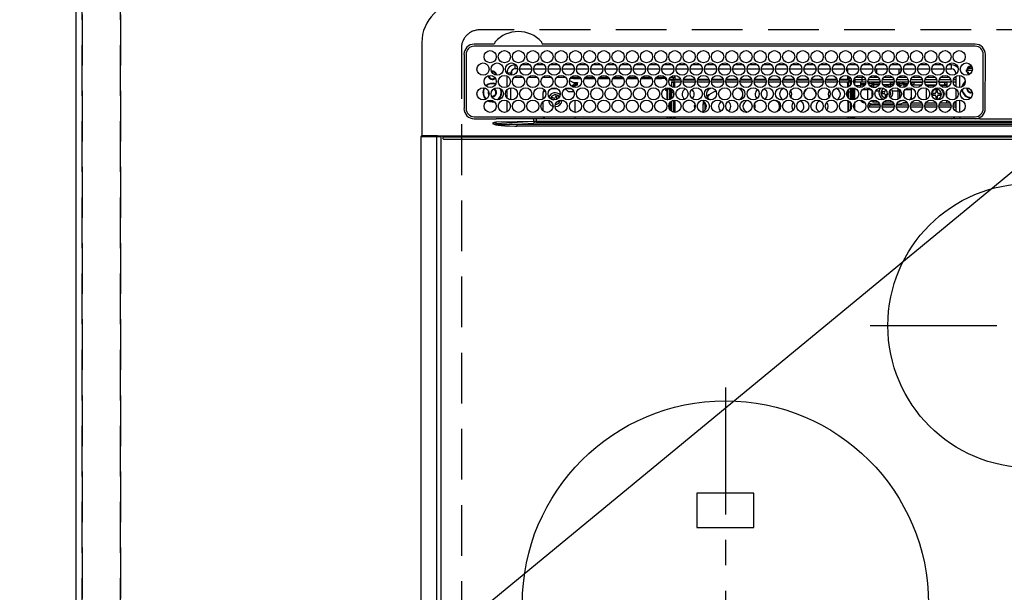
# Model space of a CAD drawing. Extents: x 83844 to 110317, y -13 to 8857.
# Drawn here: x 99567 to 100052, y 6718 to 7000 of the extents above; entities that cross this region are included whole.
import ezdxf

# ---------------------------------------------------------------- set-up
doc = ezdxf.new("R2010")
doc.units = 0
doc.header["$LTSCALE"] = 50
doc.header["$MEASUREMENT"] = 0
for name, pattern in [('CENTER', [2, 1.25, -0.25, 0.25, -0.25]), ('DASHED', [0.75, 0.5, -0.25]), ('HIDDEN', [0.375, 0.25, -0.125])]:
    doc.linetypes.add(name, pattern=pattern)
doc.layers.get('0').update_dxf_attribs({"linetype": 'CONTINUOUS'})
doc.layers.get('DEFPOINTS').update_dxf_attribs({"color": 146, "linetype": 'CONTINUOUS'})
for name, color, linetype in [('121-キャビネット（中）', 253, 'HIDDEN'), ('126-甲板', 2, 'CONTINUOUS'), ('150-機器', 8, 'CONTINUOUS'), ('160-文字', 254, 'CONTINUOUS')]:
    doc.layers.add(name, color=color, linetype=linetype)
doc.styles.add('KH001', font='txt')
doc.dimstyles.new('KH1xx030', dxfattribs={"dimscale": 30, "dimtxt": 2, "dimasz": 0.6, "dimexe": 0.3, "dimexo": 1.2, "dimgap": 0.5, "dimtad": 3, "dimdec": 1, "dimdsep": 46, "dimlunit": 6, "dimtxsty": 'KH001', "dimblk": 'DOT', "dimcen": 1, "dimdle": 1, "dimclrd": 256, "dimclre": 256, "dimclrt": 256, "dimadec": 0, "dimazin": 0, "dimtfac": 1, "dimtdec": 1, "dimtix": 1, "dimtmove": 2, "dimatfit": 3, "dimldrblk": 'CLOSEDBLANK', "dimfxl": 1, "dimtolj": 1, "dimtzin": 0, "dimlwd": -1, "dimlwe": -1, "dimarcsym": 0})

# ---------------------------------------------------------------- blocks, each defined once
blk = doc.blocks.new('HT-F6S_H2')
at = {"layer": '126-甲板', "linetype": 'DASHED'}
for p, q in [((271, 282.65), (-271, 282.65)), ((-280, 273.65), (-280, -170.35))]:
    blk.add_line(p, q, dxfattribs=at)
blk.add_arc((-271, 273.65), 9, 90, 180, dxfattribs=at)
at = {"layer": '150-機器', "color": 13, "linetype": 'Continuous'}
for p, q in [((-299.5, 276.38), (-299.5, 230.38)), ((-264.26, 275.6), (-273.7, 275.6)), ((-27, 274.58), (-273.7, 274.58)), ((-264.18, 275.6), (-264.26, 275.6)), ((-264.1, 275.61), (-264.18, 275.6)), ((-243.44, 274.58), (-243.41, 274.7)), ((-239.74, 275.6), (-239.9, 275.61)), ((-27, 275.6), (-239.74, 275.6)), ((-278.72, 270.58), (-278.72, 243.88)), ((-277.7, 270.58), (-277.7, 243.88)), ((-23, 243.88), (-23, 270.58)), ((-22, 243.88), (-21.98, 270.58)), ((-255.3, 262.43), (-255.3, 260.33)), ((-253.6, 263.38), (-253.6, 265.38)), ((-253.16, 265.38), (-253.6, 265.38)), ((-252.35, 263.38), (-253.6, 263.38)), ((-251.35, 263.38), (-245.35, 263.38)), ((-246.16, 265.38), (-250.54, 265.38)), ((-244.35, 263.38), (-238.35, 263.38)), ((-239.16, 265.38), (-243.54, 265.38)), ((-237.35, 263.38), (-231.35, 263.38)), ((-232.16, 265.38), (-236.54, 265.38)), ((-230.35, 263.38), (-224.35, 263.38)), ((-225.16, 265.38), (-229.54, 265.38)), ((-223.35, 263.38), (-217.35, 263.38)), ((-218.16, 265.38), (-222.54, 265.38)), ((-216.35, 263.38), (-210.35, 263.38)), ((-211.16, 265.38), (-215.54, 265.38)), ((-209.35, 263.38), (-203.35, 263.38)), ((-204.16, 265.38), (-208.54, 265.38)), ((-202.35, 263.38), (-196.35, 263.38)), ((-197.16, 265.38), (-201.54, 265.38)), ((-195.35, 263.38), (-189.35, 263.38)), ((-190.16, 265.38), (-194.54, 265.38)), ((-188.35, 263.38), (-182.35, 263.38)), ((-183.16, 265.38), (-187.54, 265.38)), ((-181.35, 263.38), (-175.35, 263.38)), ((-176.16, 265.38), (-180.54, 265.38)), ((-174.35, 263.38), (-168.35, 263.38)), ((-169.16, 265.38), (-173.54, 265.38)), ((-167.35, 263.38), (-161.35, 263.38)), ((-162.16, 265.38), (-166.54, 265.38)), ((-160.35, 263.38), (-154.35, 263.38)), ((-155.16, 265.38), (-159.54, 265.38)), ((-153.35, 263.38), (-147.35, 263.38)), ((-148.16, 265.38), (-152.54, 265.38)), ((-146.35, 263.38), (-140.35, 263.38)), ((-141.16, 265.38), (-145.54, 265.38)), ((-139.35, 263.38), (-133.35, 263.38)), ((-134.16, 265.38), (-138.54, 265.38)), ((-132.35, 263.38), (-126.35, 263.38)), ((-127.16, 265.38), (-131.54, 265.38)), ((-125.35, 263.38), (-119.35, 263.38)), ((-120.16, 265.38), (-124.54, 265.38)), ((-118.35, 263.38), (-112.35, 263.38)), ((-113.16, 265.38), (-117.54, 265.38)), ((-111.35, 263.38), (-105.35, 263.38)), ((-106.16, 265.38), (-110.54, 265.38)), ((-104.35, 263.38), (-98.35, 263.38)), ((-99.16, 265.38), (-103.54, 265.38)), ((-97.35, 263.38), (-91.35, 263.38)), ((-92.16, 265.38), (-96.54, 265.38)), ((-90.35, 263.38), (-84.35, 263.38)), ((-89.85, 263.38), (-89.85, 261.67)), ((-85.16, 265.38), (-89.54, 265.38)), ((-83.35, 263.38), (-77.35, 263.38)), ((-78.16, 265.38), (-82.54, 265.38)), ((-76.35, 263.38), (-70.35, 263.38)), ((-71.16, 265.38), (-75.54, 265.38)), ((-75.4, 261.14), (-75.4, 263.38)), ((-69.35, 263.38), (-63.35, 263.38)), ((-64.16, 265.38), (-68.54, 265.38)), ((-64.6, 263.38), (-64.6, 260.89)), ((-63.6, 263.38), (-63.6, 262.13)), ((-62.35, 263.38), (-56.35, 263.38)), ((-57.16, 265.38), (-61.54, 265.38)), ((-55.35, 263.38), (-49.35, 263.38)), ((-50.16, 265.38), (-54.54, 265.38)), ((-48.35, 263.38), (-42.35, 263.38)), ((-43.16, 265.38), (-47.54, 265.38)), ((-41.35, 263.38), (-38.6, 263.38)), ((-38.6, 265.38), (-40.54, 265.38)), ((-38.6, 263.38), (-38.6, 265.38)), ((-28.43, 262.65), (-31.41, 262.65)), ((-31.38, 263), (-31.16, 263)), ((-31.16, 262.2), (-31.38, 262.2)), ((-31.16, 263), (-30.75, 263)), ((-30.75, 262.2), (-31.16, 262.2)), ((-28.37, 263.65), (-30.46, 263.65)), ((-29.4, 264.76), (-29.4, 264.98)), ((-29.4, 264.35), (-29.4, 264.76)), ((-29.4, 264.65), (-28.66, 264.65)), ((-28.6, 264.35), (-28.52, 264.33)), ((-255.6, 261.38), (-257.6, 261.38)), ((-257.6, 261.38), (-257.6, 261.34)), ((-257.6, 259.95), (-257.6, 254.5)), ((-255.6, 260.34), (-255.6, 261.38)), ((-249.63, 259.25), (-254.07, 259.25)), ((-242.63, 259.25), (-247.07, 259.25)), ((-235.63, 259.25), (-240.07, 259.25)), ((-228.63, 259.25), (-233.07, 259.25)), ((-226.8, 257.69), (-226.8, 257.77)), ((-226.8, 257.69), (-224.8, 256.79)), ((-224.8, 258.75), (-226.43, 258.75)), ((-221.63, 259.25), (-226.07, 259.25)), ((-224.8, 259.25), (-224.8, 258.75)), ((-224.8, 258.75), (-221.27, 258.75)), ((-219.43, 258.75), (-214.27, 258.75)), ((-214.63, 259.25), (-219.07, 259.25)), ((-212.43, 258.75), (-207.27, 258.75)), ((-207.63, 259.25), (-212.07, 259.25)), ((-205.43, 258.75), (-200.27, 258.75)), ((-200.63, 259.25), (-205.07, 259.25)), ((-198.43, 258.75), (-193.27, 258.75)), ((-193.63, 259.25), (-198.07, 259.25)), ((-191.43, 258.75), (-186.27, 258.75)), ((-186.63, 259.25), (-191.07, 259.25)), ((-184.43, 258.75), (-181.4, 258.75)), ((-179.63, 259.25), (-184.07, 259.25)), ((-181.4, 258.75), (-181.4, 259.25)), ((-179.4, 258.75), (-181.4, 258.75)), ((-179.4, 258.96), (-179.4, 258.75)), ((-179.4, 258.12), (-179.4, 258.75)), ((-179.4, 258.57), (-179.39, 258.52)), ((-179.39, 258.08), (-179.4, 258.12)), ((-179.39, 258.52), (-179.36, 258.48)), ((-179.36, 258.04), (-179.39, 258.08)), ((-179.36, 258.48), (-179.32, 258.44)), ((-179.32, 258), (-179.36, 258.04)), ((-179.32, 258.44), (-179.25, 258.41)), ((-179.25, 257.96), (-179.32, 258)), ((-179.25, 258.41), (-179.18, 258.38)), ((-179.18, 257.93), (-179.25, 257.96)), ((-179.18, 258.38), (-179.09, 258.36)), ((-179.09, 257.91), (-179.18, 257.93)), ((-179.09, 258.36), (-179.07, 258.36)), ((-179, 257.9), (-179.09, 257.91)), ((-178.93, 257.9), (-179, 257.9)), ((-175.77, 257.9), (-177.77, 257.9)), ((-177.64, 258.34), (-175.3, 258.34)), ((-174.85, 259.25), (-177.07, 259.25)), ((-175.7, 259.25), (-175.7, 258.34)), ((-175.45, 257.95), (-175.45, 256.95)), ((-171.94, 257.95), (-175.45, 257.95)), ((-175.3, 257.95), (-175.3, 258.34)), ((-175.3, 258.34), (-174.85, 258.14)), ((-174.85, 260.23), (-174.85, 258.35)), ((-174.85, 257.95), (-174.85, 258.35)), ((-174.85, 258.35), (-172.07, 258.35)), ((-164.94, 257.95), (-170.76, 257.95)), ((-170.63, 258.35), (-165.07, 258.35)), ((-157.94, 257.95), (-163.76, 257.95)), ((-163.63, 258.35), (-158.07, 258.35)), ((-150.94, 257.95), (-156.76, 257.95)), ((-156.63, 258.35), (-151.07, 258.35)), ((-143.94, 257.95), (-149.76, 257.95)), ((-149.63, 258.35), (-144.07, 258.35)), ((-136.94, 257.95), (-142.76, 257.95)), ((-142.63, 258.35), (-137.07, 258.35)), ((-129.94, 257.95), (-135.76, 257.95)), ((-135.63, 258.35), (-130.07, 258.35)), ((-122.94, 257.95), (-128.76, 257.95)), ((-128.63, 258.35), (-123.07, 258.35)), ((-115.94, 257.95), (-121.76, 257.95)), ((-121.63, 258.35), (-116.07, 258.35)), ((-108.94, 257.95), (-114.76, 257.95)), ((-114.63, 258.35), (-109.07, 258.35)), ((-101.94, 257.95), (-107.76, 257.95)), ((-107.63, 258.35), (-102.07, 258.35)), ((-94.94, 257.95), (-100.76, 257.95)), ((-100.63, 258.35), (-95.07, 258.35)), ((-89.25, 257.95), (-93.76, 257.95)), ((-93.63, 258.35), (-89.85, 258.35)), ((-89.85, 260.06), (-89.85, 258.35)), ((-88.63, 259.25), (-89.85, 259.25)), ((-89.85, 258.65), (-88.21, 258.65)), ((-89.85, 258.35), (-89.85, 257.95)), ((-89.25, 257.95), (-89.25, 256.95)), ((-88.54, 257.65), (-87.88, 257.65)), ((-86.83, 257.55), (-86.5, 257.55)), ((-86.82, 257.65), (-86.2, 257.65)), ((-86.5, 257.55), (-86.5, 255.82)), ((-86.49, 258.65), (-86.32, 258.65)), ((-86.2, 258.15), (-82.7, 258.15)), ((-86.2, 258.15), (-86.2, 256.85)), ((-81.63, 259.25), (-86.07, 259.25)), ((-82.7, 258.15), (-82.7, 259.25)), ((-82.7, 256.85), (-82.7, 258.15)), ((-82.7, 258.15), (-81, 258.15)), ((-79.7, 258.15), (-74, 258.15)), ((-76.4, 259.25), (-79.07, 259.25)), ((-76.4, 259.25), (-76.4, 260.19)), ((-75.67, 259.98), (-76.4, 259.25)), ((-74.63, 259.25), (-76.4, 259.25)), ((-72.7, 258.15), (-67, 258.15)), ((-67.63, 259.25), (-72.07, 259.25)), ((-65.7, 258.15), (-60, 258.15)), ((-63.6, 259.25), (-65.07, 259.25)), ((-63.6, 259.25), (-64.24, 259.89)), ((-63.6, 260.13), (-63.6, 259.25)), ((-60.63, 259.25), (-63.6, 259.25)), ((-58.7, 258.15), (-53, 258.15)), ((-53.63, 259.25), (-58.07, 259.25)), ((-51.7, 258.15), (-46, 258.15)), ((-46.63, 259.25), (-51.07, 259.25)), ((-44.7, 258.15), (-39, 258.15)), ((-39.63, 259.25), (-44.07, 259.25)), ((-37.7, 258.15), (-36.6, 258.15)), ((-36.6, 259.25), (-37.07, 259.25)), ((-36.6, 261.38), (-36.6, 260.89)), ((-36.6, 261.38), (-36.07, 261.38)), ((-36.6, 259.66), (-36.6, 254.79)), ((-34.6, 254.24), (-34.6, 260.22)), ((-257.6, 253.11), (-257.6, 249.14)), ((-255.6, 248.14), (-255.6, 254.12)), ((-238.82, 252.73), (-239.8, 251.75)), ((-235.81, 253.75), (-232.89, 253.75)), ((-227.5, 252.25), (-228.93, 253.68)), ((-228.81, 253.75), (-225.89, 253.75)), ((-227.5, 252.25), (-224.57, 252.25)), ((-225.73, 254.89), (-224.5, 255.98)), ((-225.51, 254.73), (-224.5, 254.73)), ((-224.8, 256.79), (-223.3, 256.79)), ((-224.5, 256.79), (-224.5, 255.98)), ((-223.3, 255.87), (-224.5, 255.87)), ((-224.5, 254.3), (-224.5, 255.87)), ((-224, 255.43), (-223.3, 255.43)), ((-224, 254.23), (-224, 255.43)), ((-223.3, 256.79), (-223.2, 256.78)), ((-223.3, 255.43), (-223.3, 255.87)), ((-223.3, 255.87), (-223.2, 255.87)), ((-223.2, 255.43), (-223.3, 255.43)), ((-223.2, 256.78), (-223.11, 256.77)), ((-223.2, 255.87), (-223.11, 255.89)), ((-223.11, 255.44), (-223.2, 255.43)), ((-223.11, 256.77), (-223.02, 256.75)), ((-223.11, 255.89), (-223.02, 255.91)), ((-223.02, 255.46), (-223.11, 255.44)), ((-223.02, 256.75), (-222.95, 256.72)), ((-223.02, 255.91), (-222.95, 255.94)), ((-222.95, 255.49), (-223.02, 255.46)), ((-222.95, 256.72), (-222.88, 256.69)), ((-222.95, 255.94), (-222.88, 255.97)), ((-222.88, 255.53), (-222.95, 255.49)), ((-222.88, 256.69), (-222.84, 256.65)), ((-222.88, 255.97), (-222.84, 256.01)), ((-222.84, 255.57), (-222.88, 255.53)), ((-222.84, 256.65), (-222.81, 256.6)), ((-222.84, 256.01), (-222.81, 256.05)), ((-222.81, 255.61), (-222.84, 255.57)), ((-222.81, 256.6), (-222.8, 256.56)), ((-222.81, 256.05), (-222.8, 256.1)), ((-222.8, 255.65), (-222.81, 255.61)), ((-222.8, 255.65), (-222.8, 256.56)), ((-179.4, 253.13), (-179.39, 253.17)), ((-179.4, 252.9), (-179.4, 253.13)), ((-179.39, 252.86), (-179.4, 252.9)), ((-179.39, 253.17), (-179.36, 253.22)), ((-179.36, 252.82), (-179.39, 252.86)), ((-179.36, 253.22), (-179.32, 253.26)), ((-179.32, 252.78), (-179.36, 252.82)), ((-179.32, 253.26), (-179.25, 253.29)), ((-179.25, 252.74), (-179.32, 252.78)), ((-179.25, 253.29), (-179.18, 253.32)), ((-179.18, 252.71), (-179.25, 252.74)), ((-179.18, 253.32), (-179.09, 253.34)), ((-179.09, 252.69), (-179.18, 252.71)), ((-179.09, 253.34), (-179, 253.35)), ((-179, 252.68), (-179.09, 252.69)), ((-179, 253.35), (-178.9, 253.36)), ((-178.9, 252.68), (-179, 252.68)), ((-176.45, 253.36), (-178.9, 253.36)), ((-178.9, 253.12), (-178.9, 252.68)), ((-178.9, 253.12), (-178.3, 253.12)), ((-178.8, 252.68), (-178.9, 252.68)), ((-178.8, 252.68), (-178.8, 248.16)), ((-178.3, 248.13), (-178.3, 253.12)), ((-177.3, 253.36), (-177.3, 253.19)), ((-177.3, 253.19), (-176.8, 253.19)), ((-177.3, 252.37), (-177.3, 253.19)), ((-176.8, 252.37), (-177.3, 252.37)), ((-177.3, 252.37), (-177.3, 251.83)), ((-176.8, 253.36), (-176.8, 253.19)), ((-176.8, 253.19), (-176.8, 252.37)), ((-176.8, 252.37), (-176.8, 251.83)), ((-176.45, 254.69), (-176.45, 256.95)), ((-176.45, 256.95), (-175.45, 256.95)), ((-176.45, 251.95), (-176.45, 253.45)), ((-175.45, 254.29), (-175.45, 256.95)), ((-171.86, 256.95), (-175.45, 256.95)), ((-174.95, 256.35), (-175.35, 256.35)), ((-175.35, 256.35), (-175.35, 254.27)), ((-174.95, 254.23), (-174.95, 256.35)), ((-174.85, 256.35), (-174.95, 256.35)), ((-174.85, 256.35), (-174.85, 256.95)), ((-164.86, 256.95), (-170.84, 256.95)), ((-157.86, 256.95), (-163.84, 256.95)), ((-150.86, 256.95), (-156.84, 256.95)), ((-143.86, 256.95), (-149.84, 256.95)), ((-136.86, 256.95), (-142.84, 256.95)), ((-129.86, 256.95), (-135.84, 256.95)), ((-122.86, 256.95), (-128.84, 256.95)), ((-115.86, 256.95), (-121.84, 256.95)), ((-108.86, 256.95), (-114.84, 256.95)), ((-101.86, 256.95), (-107.84, 256.95)), ((-94.86, 256.95), (-100.84, 256.95)), ((-89.25, 256.95), (-93.84, 256.95)), ((-89.85, 256.35), (-89.85, 256.95)), ((-89.85, 256.35), (-89.75, 256.35)), ((-89.75, 256.35), (-89.35, 256.35)), ((-89.75, 254.44), (-89.75, 256.35)), ((-89.75, 249.33), (-89.75, 252.93)), ((-89.35, 256.35), (-89.35, 254.63)), ((-89.25, 255.16), (-89.35, 255.16)), ((-89.35, 253.36), (-89.35, 248.89)), ((-89.25, 254.69), (-89.25, 256.95)), ((-88.25, 256.95), (-89.25, 256.95)), ((-89.25, 251.95), (-89.25, 253.45)), ((-88.25, 255.73), (-88.25, 256.95)), ((-88.25, 251.95), (-88.25, 253.99)), ((-87.8, 254.09), (-87.8, 248.16)), ((-87.3, 248.13), (-87.3, 254.13)), ((-87, 248.15), (-87, 254.11)), ((-86.5, 254), (-86.5, 248.25)), ((-82.7, 256.85), (-86.2, 256.85)), ((-83.5, 255.16), (-86.02, 255.16)), ((-83.5, 256.85), (-83.5, 256.31)), ((-83.5, 256.31), (-83.5, 255.62)), ((-83.5, 256.31), (-80.99, 256.31)), ((-83.5, 255.62), (-81.32, 255.62)), ((-83.5, 255.62), (-83.5, 254.25)), ((-80.87, 256.85), (-82.7, 256.85)), ((-82.47, 253.25), (-79.9, 253.25)), ((-79.9, 253.25), (-79.9, 254.09)), ((-79.9, 248.16), (-79.9, 253.25)), ((-73.87, 256.85), (-79.83, 256.85)), ((-77.98, 256.81), (-78.09, 256.85)), ((-77.76, 256.71), (-77.98, 256.81)), ((-77.76, 256.71), (-77.76, 256.85)), ((-77.76, 255.89), (-77.76, 256.71)), ((-77.76, 254.72), (-77.76, 255.89)), ((-77.76, 254.37), (-77.76, 254.72)), ((-77.76, 249.62), (-77.76, 252.64)), ((-77.04, 256.85), (-77.04, 256.57)), ((-77.04, 256.57), (-77.04, 255.75)), ((-77.04, 256.57), (-73.92, 256.57)), ((-77.04, 255.75), (-77.04, 254.42)), ((-77.04, 255.75), (-74.24, 255.75)), ((-77.04, 254.42), (-75.79, 254.42)), ((-77.04, 254.42), (-77.04, 254.23)), ((-75.96, 252.6), (-74.26, 252.6)), ((-66.87, 256.85), (-72.83, 256.85)), ((-68.9, 255.65), (-72.4, 255.65)), ((-71.81, 254.95), (-71, 255.05)), ((-71.4, 253.41), (-71.4, 252.55)), ((-68.9, 256.85), (-68.9, 256.57)), ((-68.9, 256.57), (-68.9, 255.75)), ((-68.9, 256.57), (-66.92, 256.57)), ((-68.9, 255.75), (-68.9, 254.42)), ((-68.9, 255.75), (-67.24, 255.75)), ((-68.9, 254.42), (-68.9, 254.38)), ((-68.9, 254.42), (-68.79, 254.42)), ((-67.74, 252.6), (-64.96, 252.6)), ((-59.87, 256.85), (-65.83, 256.85)), ((-65.78, 256.57), (-64.96, 256.57)), ((-65.46, 255.75), (-64.96, 255.75)), ((-64.96, 256.57), (-64.96, 256.85)), ((-64.96, 255.75), (-64.96, 256.57)), ((-64.96, 255.09), (-64.96, 255.75)), ((-64.96, 252.6), (-64.96, 253.78)), ((-64.96, 248.47), (-64.96, 252.6)), ((-64.32, 254.65), (-64.35, 254.63)), ((-64.24, 254.72), (-64.32, 254.65)), ((-64.24, 256.85), (-64.24, 256.71)), ((-64.02, 256.81), (-64.24, 256.71)), ((-64.24, 256.71), (-64.24, 255.89)), ((-64.24, 255.89), (-64.24, 254.72)), ((-64.24, 254.72), (-64.24, 254.57)), ((-64.24, 253.26), (-64.24, 252.76)), ((-64.02, 252.87), (-64.24, 252.76)), ((-64.24, 252.76), (-64.24, 248.99)), ((-63.91, 256.85), (-64.02, 256.81)), ((-63.94, 252.91), (-64.02, 252.87)), ((-62.1, 256.85), (-62.1, 256.31)), ((-62.1, 256.31), (-62.1, 255.62)), ((-62.1, 256.31), (-59.99, 256.31)), ((-62.1, 255.62), (-60.32, 255.62)), ((-62.1, 255.62), (-62.1, 254.32)), ((-62.1, 252.33), (-62.1, 249.93)), ((-61.47, 253.25), (-58.5, 253.25)), ((-52.87, 256.85), (-58.83, 256.85)), ((-58.71, 256.31), (-58.5, 256.31)), ((-58.5, 256.85), (-58.5, 256.31)), ((-58.5, 256.65), (-58.25, 256.65)), ((-58.5, 256.31), (-58.5, 255.82)), ((-58.5, 254), (-58.5, 253.25)), ((-58.5, 253.25), (-58.5, 249.55)), ((-58.25, 255.65), (-58.4, 255.65)), ((-58.25, 255.65), (-58.25, 256.65)), ((-58.25, 256.65), (-57.25, 256.65)), ((-57.25, 255.65), (-58.25, 255.65)), ((-57.25, 256.65), (-57.25, 255.65)), ((-52.91, 256.65), (-57.25, 256.65)), ((-57.25, 255.65), (-53.3, 255.65)), ((-45.87, 256.85), (-51.83, 256.85)), ((-45.91, 256.65), (-51.79, 256.65)), ((-51.4, 255.65), (-46.3, 255.65)), ((-51.07, 255.63), (-51.13, 255.65)), ((-51.03, 255.57), (-51.07, 255.63)), ((-51.01, 255.46), (-51.03, 255.57)), ((-51, 255.32), (-51.01, 255.46)), ((-51, 255.15), (-51, 255.32)), ((-51, 255.14), (-51, 255.15)), ((-46.69, 255.15), (-51, 255.15)), ((-51, 248.45), (-51, 253.81)), ((-46.4, 252.75), (-46.4, 251.85)), ((-45.6, 252.75), (-46.4, 252.75)), ((-45.6, 251.85), (-45.6, 252.75)), ((-38.87, 256.85), (-44.83, 256.85)), ((-42, 256.65), (-44.79, 256.65)), ((-44.4, 255.65), (-42, 255.65)), ((-41, 255.15), (-44.01, 255.15)), ((-42, 255.65), (-42, 256.65)), ((-42, 256.65), (-41, 256.65)), ((-41, 255.65), (-42, 255.65)), ((-41, 256.65), (-41, 255.65)), ((-41, 255.65), (-41, 255.15)), ((-41, 254.35), (-41, 255.15)), ((-41, 249.72), (-41, 252.53)), ((-36.6, 256.85), (-37.83, 256.85)), ((-36.6, 253.56), (-36.6, 248.69)), ((-30.75, 253.75), (-30.72, 254.06)), ((-267.09, 247.76), (-266.1, 247.34)), ((-266.85, 247.86), (-266.04, 247.53)), ((-266.55, 251.75), (-266.51, 252.1)), ((-266.42, 251.08), (-266.55, 251.75)), ((-266.36, 250.95), (-266.42, 251.08)), ((-266.1, 247.34), (-264.8, 247.15)), ((-266.04, 247.53), (-264.8, 247.35)), ((-264.8, 249.65), (-264.96, 249.66)), ((-264.8, 247.35), (-264.04, 247.42)), ((-257.6, 247.75), (-257.6, 242.3)), ((-239.8, 248.56), (-239.8, 251.75)), ((-239.8, 242.75), (-239.8, 247.31)), ((-235.34, 249.27), (-235.62, 248.52)), ((-235.62, 248.52), (-234.78, 248.2)), ((-234.5, 248.95), (-235.34, 249.27)), ((-234.78, 248.2), (-234.7, 248.16)), ((-234.7, 248.16), (-234.68, 248.15)), ((-233.53, 250.07), (-233.85, 249.23)), ((-232.78, 249.79), (-233.53, 250.07)), ((-233.1, 248.95), (-232.78, 249.79)), ((-232.69, 247.39), (-232.26, 247.23)), ((-232.26, 247.23), (-232.05, 247.78)), ((-231.47, 247.91), (-231.56, 247.39)), ((-224, 242.03), (-224, 248.02)), ((-178.51, 248.13), (-178.3, 248.13)), ((-178.3, 248.13), (-178.3, 248.13)), ((-176.8, 251.83), (-177.3, 251.83)), ((-177.3, 248.32), (-177.3, 251.83)), ((-176.8, 251.83), (-176.8, 248.56)), ((-176.8, 247.31), (-176.8, 242.75)), ((-176.45, 248.81), (-176.45, 251.95)), ((-176.45, 251.95), (-175.46, 251.95)), ((-176.45, 242.49), (-176.45, 247.57)), ((-175.45, 250.36), (-175.45, 251.95)), ((-175.45, 242.09), (-175.45, 247.97)), ((-175.35, 247.99), (-175.35, 247.4)), ((-175.35, 247.4), (-174.95, 247.4)), ((-175.35, 247.4), (-175.35, 242.07)), ((-174.95, 247.4), (-174.95, 248.03)), ((-174.95, 247.4), (-174.95, 242.03)), ((-168.51, 247.95), (-168.35, 247.95)), ((-168.35, 247.95), (-167.69, 248.02)), ((-160.73, 247.47), (-160.91, 246.95)), ((-158.3, 250.34), (-159, 249.55)), ((-157.74, 250.86), (-158.3, 250.34)), ((-133.01, 248.02), (-132.35, 247.95)), ((-132.35, 247.95), (-132.19, 247.95)), ((-89.75, 247.4), (-89.75, 247.82)), ((-89.35, 247.4), (-89.75, 247.4)), ((-89.75, 247.4), (-89.75, 242.24)), ((-89.35, 247.63), (-89.35, 247.4)), ((-89.35, 247.4), (-89.35, 242.43)), ((-88.25, 251.95), (-89.25, 251.95)), ((-89.25, 248.81), (-89.25, 251.95)), ((-89.25, 242.49), (-89.25, 247.57)), ((-88.25, 248.27), (-88.25, 251.95)), ((-77.76, 247.39), (-77.76, 247.89)), ((-77.04, 248.02), (-77.04, 247.22)), ((-71.9, 252.05), (-72.8, 252.05)), ((-72.8, 252.05), (-72.8, 251.25)), ((-72.8, 251.25), (-71.9, 251.25)), ((-71.4, 250.75), (-71.4, 249.85)), ((-71.4, 249.85), (-70.64, 249.85)), ((-70.6, 249.93), (-70.6, 250.75)), ((-69.35, 251.25), (-69.2, 251.25)), ((-69.2, 251.25), (-69.2, 252.05)), ((-69.2, 252.05), (-69.2, 252.05)), ((-64.24, 247.68), (-64.24, 247.39)), ((-62.1, 247.93), (-62.1, 247.88)), ((-62.1, 247.88), (-61.91, 247.88)), ((-58.5, 248.46), (-58.52, 248.25)), ((-58.5, 249.55), (-58.5, 248.46)), ((-49.39, 251.23), (-49.37, 251.43)), ((-49.39, 250.66), (-49.39, 251.23)), ((-46.9, 251.35), (-47.8, 251.35)), ((-47.8, 251.35), (-47.8, 250.55)), ((-47.8, 250.55), (-46.9, 250.55)), ((-46.4, 250.05), (-46.4, 249.15)), ((-46.4, 249.15), (-45.6, 249.15)), ((-45.6, 249.15), (-45.6, 250.05)), ((-44.2, 251.35), (-45.1, 251.35)), ((-45.1, 250.55), (-44.2, 250.55)), ((-44.2, 250.55), (-44.2, 251.35)), ((-41, 246.65), (-41, 247.9)), ((-36.6, 247.46), (-36.6, 242.59)), ((-34.6, 242.04), (-34.6, 248.02)), ((-264.8, 247.15), (-263.84, 247.25)), ((-177.3, 243.3), (-177.3, 246.76)), ((-160.91, 246.95), (-161.09, 245.72)), ((-160.09, 246.61), (-161.09, 245.72)), ((-161.09, 245.72), (-161.09, 242.23)), ((-160.08, 246.91), (-160.09, 246.61)), ((-160.09, 246.61), (-160.09, 242.97)), ((-88.25, 243.53), (-88.25, 246.52)), ((-86.5, 246.43), (-86.5, 243.62)), ((-81.5, 246.89), (-81.5, 246.79)), ((-81.42, 246.79), (-81.5, 246.79)), ((-78.84, 244.65), (-79.83, 244.65)), ((-79.78, 245.65), (-78.84, 245.65)), ((-79.37, 246.65), (-79.3, 246.65)), ((-79.36, 246.68), (-79.32, 246.66)), ((-79.32, 246.66), (-79.24, 246.62)), ((-78.84, 244.65), (-78.84, 245.65)), ((-78.84, 245.65), (-73.92, 245.65)), ((-73.87, 244.65), (-78.84, 244.65)), ((-74.06, 246.13), (-77.1, 246.13)), ((-77.04, 247.22), (-74.8, 247.22)), ((-66.87, 244.65), (-72.83, 244.65)), ((-72.78, 245.65), (-66.92, 245.65)), ((-67.06, 246.13), (-72.64, 246.13)), ((-71.9, 247.22), (-67.8, 247.22)), ((-59.87, 244.65), (-65.83, 244.65)), ((-65.78, 245.65), (-59.92, 245.65)), ((-64.9, 246.13), (-65.64, 246.13)), ((-62.7, 246.65), (-60.33, 246.65)), ((-60.5, 246.79), (-62.04, 246.79)), ((-60.5, 246.79), (-60.5, 246.89)), ((-60.42, 246.79), (-60.5, 246.79)), ((-52.87, 244.65), (-58.83, 244.65)), ((-58.78, 245.65), (-52.92, 245.65)), ((-58.37, 246.65), (-53.33, 246.65)), ((-45.87, 244.65), (-51.83, 244.65)), ((-51.78, 245.65), (-45.92, 245.65)), ((-51.37, 246.65), (-46.33, 246.65)), ((-51, 246.65), (-51, 247.12)), ((-38.87, 244.65), (-44.83, 244.65)), ((-44.78, 245.65), (-38.92, 245.65)), ((-44.37, 246.65), (-39.33, 246.65)), ((-36.6, 244.65), (-37.83, 244.65)), ((-37.78, 245.65), (-36.6, 245.65)), ((-37.37, 246.65), (-36.6, 246.65)), ((-273.7, 239.88), (-27, 239.88)), ((-273.7, 238.85), (-264.45, 238.85)), ((-264.45, 238.85), (-262.84, 238.88)), ((-262.84, 239.79), (-262.84, 239.88)), ((-262.84, 238.88), (-262.84, 239.02)), ((-262.32, 238.88), (-262.84, 238.88)), ((-244.36, 238.88), (-262.32, 238.88)), ((-252.59, 237.55), (-244.45, 237.68)), ((-244.45, 237.68), (-244.45, 237.52)), ((-244.45, 237.68), (-242.95, 237.68)), ((-242.95, 238.88), (-244.36, 238.88)), ((-242.95, 237.68), (-242.95, 238.88)), ((-146.93, 238.88), (-242.95, 238.88)), ((-242.95, 237.56), (-242.95, 237.68)), ((-242.95, 237.68), (-106.9, 237.68)), ((-239.8, 239.75), (-239.8, 239.88)), ((-239.8, 239.75), (-238.93, 238.88)), ((-224, 238.88), (-224, 239.88)), ((-178.8, 239.88), (-178.8, 238.88)), ((-178.3, 238.88), (-178.3, 239.88)), ((-177.3, 238.88), (-177.3, 239.88)), ((-176.8, 239.88), (-176.8, 238.88)), ((-176.45, 239.18), (-176.45, 239.88)), ((-176.35, 238.98), (-176.35, 238.88)), ((-175.45, 238.85), (-175.45, 239.88)), ((-175.35, 239.88), (-175.35, 238.88)), ((-174.95, 239.88), (-174.95, 238.88)), ((-24.72, 238.88), (-146.93, 238.88)), ((-106.9, 237.68), (0, 237.68)), ((-89.75, 239.88), (-89.75, 238.88)), ((-89.35, 239.88), (-89.35, 238.88)), ((-89.25, 238.85), (-89.25, 239.88)), ((-88.35, 238.98), (-88.35, 238.88)), ((-88.25, 239.18), (-88.25, 239.88)), ((-87.8, 239.88), (-87.8, 238.88)), ((-87.3, 238.88), (-87.3, 239.88)), ((-87, 238.88), (-87, 239.88)), ((-86.5, 239.88), (-86.5, 238.88)), ((-34.6, 239.88), (-34.6, 238.88)), ((-27, 239.88), (-27, 239.78)), ((-27, 239.02), (-27, 238.88)), ((-21.98, 238.79), (0, 238.79)), ((-264.45, 236.88), (-264.45, 236.36)), ((-264.42, 236.35), (-264.45, 236.36)), ((-264.45, 236.36), (-264.42, 236.35)), ((-262.94, 236.18), (-264.42, 236.35)), ((-264.42, 236.35), (-263.01, 235.92)), ((-263, 235.95), (-263.01, 235.92)), ((-262.99, 235.98), (-263, 235.95)), ((-262.98, 236.02), (-262.99, 235.98)), ((-262.97, 236.05), (-262.98, 236.02)), ((-262.96, 236.08), (-262.97, 236.05)), ((-262.95, 236.15), (-262.96, 236.12)), ((-262.96, 236.12), (-262.96, 236.08)), ((-262.95, 237.38), (-252.59, 237.55)), ((-244.45, 237.52), (-262.95, 236.41)), ((-262.95, 236.41), (-262.95, 237.38)), ((-262.94, 236.18), (-262.95, 236.15)), ((-252.65, 236.24), (-244.37, 236.73)), ((-252.65, 236.24), (252.65, 236.24)), ((-252.65, 236.24), (-252.65, 235.3)), ((252.65, 235.3), (-252.65, 235.3)), ((-242.95, 237.56), (242.95, 237.56)), ((-242.95, 237.56), (-242.95, 236.78)), ((242.95, 236.78), (-242.95, 236.78)), ((-299.9, -131.32), (-299.9, 230.08)), ((-299.9, 230.08), (-297.9, 230.08)), ((-297.9, 230.38), (-299.6, 230.38)), ((-292.17, 230.38), (-297.9, 230.38)), ((-297.9, 230.08), (-297.9, 230.38)), ((-297.9, 230.08), (-292.17, 230.08)), ((-291.82, 230.38), (-292.17, 230.38)), ((-292.17, 230.08), (-292.17, 230.38)), ((-292.17, 230.08), (-291.67, 230.08)), ((-292.17, -131.32), (-292.17, 230.08)), ((-291.81, 230.38), (-291.82, 230.38)), ((-291.79, 230.37), (-291.82, 230.38)), ((-291.81, 230.38), (-289.1, 230.38)), ((-291.76, 230.35), (-291.79, 230.37)), ((-291.73, 230.33), (-291.76, 230.35)), ((-291.71, 230.29), (-291.73, 230.33)), ((-291.69, 230.24), (-291.71, 230.29)), ((-291.68, 230.19), (-291.69, 230.24)), ((-291.67, 230.14), (-291.68, 230.19)), ((-291.67, 230.08), (-291.67, 230.14)), ((-291.67, 230.08), (-289.9, 230.08)), ((-290.02, 230.37), (-290.05, 230.38)), ((-289.99, 230.35), (-290.02, 230.37)), ((-289.97, 230.33), (-289.99, 230.35)), ((-289.94, 230.29), (-289.97, 230.33)), ((-289.93, 230.24), (-289.94, 230.29)), ((-289.91, 230.19), (-289.93, 230.24)), ((-289.9, 230.14), (-289.91, 230.19)), ((-289.9, 230.08), (-289.9, 230.14)), ((-289.9, -131.32), (-289.9, 230.08)), ((-289.1, 230.38), (289.1, 230.38)), ((-289.1, 230.38), (-289.1, 229.88)), ((289.1, 229.88), (-289.1, 229.88)), ((-289.1, 229.88), (-289.1, 229.18)), ((-288.8, 228.88), (288.8, 228.88)), ((-136, 54.5), (-164, 54.5)), ((-164, 54.5), (-164, 37.5)), ((-136, 37.5), (-136, 54.5)), ((-164, 37.5), (-136, 37.5))]:
    blk.add_line(p, q, dxfattribs=at)
at = {"layer": '150-機器', "color": 161, "linetype": 'CENTER'}
for p, q in [((-78.76, 137), (77.2, 137)), ((-150, 106.45), (-150, -106.45))]:
    blk.add_line(p, q, dxfattribs=at)
at = {"layer": '150-機器', "color": 13, "linetype": 'Continuous'}
for points in [[(-264.45, 236.36), (-262.95, 236.41)], [(-263.01, 235.92), (-261.97, 235.72), (-260.5, 235.55), (-258.62, 235.43), (-256.37, 235.34), (-253.76, 235.3), (-252.65, 235.3)], [(-262.94, 236.18), (-261.91, 236.12), (-260.45, 236.1), (-258.59, 236.1), (-256.35, 236.14), (-253.76, 236.2), (-252.65, 236.24)], [(-242.95, 237.56), (-244.45, 237.52)], [(-242.95, 236.78), (-244.37, 236.73)]]:
    blk.add_lwpolyline(points, dxfattribs=at)
for centre, radius in [((-265.85, 269.43), 3), ((-258.85, 269.43), 3), ((-251.85, 269.43), 3), ((-244.85, 269.43), 3), ((-237.85, 269.43), 3), ((-230.85, 269.43), 3), ((-223.85, 269.43), 3), ((-216.85, 269.43), 3), ((-209.85, 269.43), 3), ((-202.85, 269.43), 3), ((-195.85, 269.43), 3), ((-188.85, 269.43), 3), ((-181.85, 269.43), 3), ((-174.85, 269.43), 3), ((-167.85, 269.43), 3), ((-160.85, 269.43), 3), ((-153.85, 269.43), 3), ((-146.85, 269.43), 3), ((-139.85, 269.43), 3), ((-132.85, 269.43), 3), ((-125.85, 269.43), 3), ((-118.85, 269.43), 3), ((-111.85, 269.43), 3), ((-104.85, 269.43), 3), ((-97.85, 269.43), 3), ((-90.85, 269.43), 3), ((-83.85, 269.43), 3), ((-76.85, 269.43), 3), ((-69.85, 269.43), 3), ((-62.85, 269.43), 3), ((-55.85, 269.43), 3), ((-48.85, 269.43), 3), ((-41.85, 269.43), 3), ((-34.85, 269.43), 3), ((-269.35, 263.33), 3), ((-262.35, 263.33), 3), ((-255.35, 263.33), 3), ((-248.35, 263.33), 3), ((-241.35, 263.33), 3), ((-234.35, 263.33), 3), ((-227.35, 263.33), 3), ((-220.35, 263.33), 3), ((-213.35, 263.33), 3), ((-206.35, 263.33), 3), ((-199.35, 263.33), 3), ((-192.35, 263.33), 3), ((-185.35, 263.33), 3), ((-178.35, 263.33), 3), ((-171.35, 263.33), 3), ((-164.35, 263.33), 3), ((-157.35, 263.33), 3), ((-150.35, 263.33), 3), ((-143.35, 263.33), 3), ((-136.35, 263.33), 3), ((-129.35, 263.33), 3), ((-122.35, 263.33), 3), ((-115.35, 263.33), 3), ((-108.35, 263.33), 3), ((-101.35, 263.33), 3), ((-94.35, 263.33), 3), ((-87.35, 263.33), 3), ((-80.35, 263.33), 3), ((-73.35, 263.33), 3), ((-66.35, 263.33), 3), ((-59.35, 263.33), 3), ((-52.35, 263.33), 3), ((-45.35, 263.33), 3), ((-38.35, 263.33), 3), ((-31.35, 263.33), 3), ((-265.85, 257.23), 3), ((-258.85, 257.23), 3), ((-251.85, 257.23), 3), ((-244.85, 257.23), 3), ((-237.85, 257.23), 3), ((-230.85, 257.23), 3), ((-223.85, 257.23), 3), ((-216.85, 257.23), 3), ((-209.85, 257.23), 3), ((-202.85, 257.23), 3), ((-195.85, 257.23), 3), ((-188.85, 257.23), 3), ((-181.85, 257.23), 3), ((-174.85, 257.23), 3), ((-167.85, 257.23), 3), ((-160.85, 257.23), 3), ((-153.85, 257.23), 3), ((-146.85, 257.23), 3), ((-139.85, 257.23), 3), ((-132.85, 257.23), 3), ((-125.85, 257.23), 3), ((-118.85, 257.23), 3), ((-111.85, 257.23), 3), ((-104.85, 257.23), 3), ((-97.85, 257.23), 3), ((-90.85, 257.23), 3), ((-83.85, 257.23), 3), ((-76.85, 257.23), 3), ((-69.85, 257.23), 3), ((-62.85, 257.23), 3), ((-55.85, 257.23), 3), ((-48.85, 257.23), 3), ((-41.85, 257.23), 3), ((-34.85, 257.23), 3), ((-269.35, 251.13), 3), ((-262.35, 251.13), 3), ((-255.35, 251.13), 3), ((-248.35, 251.13), 3), ((-241.35, 251.13), 3), ((-234.35, 251.13), 3), ((-227.35, 251.13), 3), ((-220.35, 251.13), 3), ((-213.35, 251.13), 3), ((-206.35, 251.13), 3), ((-199.35, 251.13), 3), ((-192.35, 251.13), 3), ((-185.35, 251.13), 3), ((-178.35, 251.13), 3), ((-171.35, 251.13), 3), ((-164.35, 251.13), 3), ((-157.35, 251.13), 3), ((-150.35, 251.13), 3), ((-143.35, 251.13), 3), ((-136.35, 251.13), 3), ((-129.35, 251.13), 3), ((-122.35, 251.13), 3), ((-115.35, 251.13), 3), ((-108.35, 251.13), 3), ((-101.35, 251.13), 3), ((-94.35, 251.13), 3), ((-87.35, 251.13), 3), ((-80.35, 251.13), 3), ((-73.35, 251.13), 3), ((-66.35, 251.13), 3), ((-59.35, 251.13), 3), ((-52.35, 251.13), 3), ((-45.35, 251.13), 3), ((-38.35, 251.13), 3), ((-31.35, 251.13), 3), ((-265.85, 245.03), 3), ((-258.85, 245.03), 3), ((-251.85, 245.03), 3), ((-244.85, 245.03), 3), ((-237.85, 245.03), 3), ((-230.85, 245.03), 3), ((-223.85, 245.03), 3), ((-216.85, 245.03), 3), ((-209.85, 245.03), 3), ((-202.85, 245.03), 3), ((-195.85, 245.03), 3), ((-188.85, 245.03), 3), ((-181.85, 245.03), 3), ((-174.85, 245.03), 3), ((-167.85, 245.03), 3), ((-160.85, 245.03), 3), ((-153.85, 245.03), 3), ((-146.85, 245.03), 3), ((-139.85, 245.03), 3), ((-132.85, 245.03), 3), ((-125.85, 245.03), 3), ((-118.85, 245.03), 3), ((-111.85, 245.03), 3), ((-104.85, 245.03), 3), ((-97.85, 245.03), 3), ((-90.85, 245.03), 3), ((-83.85, 245.03), 3), ((-76.85, 245.03), 3), ((-69.85, 245.03), 3), ((-62.85, 245.03), 3), ((-55.85, 245.03), 3), ((-48.85, 245.03), 3), ((-41.85, 245.03), 3), ((-34.85, 245.03), 3), ((0, 137), 70), ((-150, 0), 100)]:
    blk.add_circle(centre, radius, dxfattribs=at)
for centre, radius, start, end in [((-279.5, 276.38), 20, 90, 180), ((-252, 266.38), 15.45, 42.5616, 137.4384), ((-264.95, 276.93), 1.58, 302.9347, 356.2949), ((-239.06, 276.93), 1.57, 183.5909, 237.4553), ((-273.7, 270.57), 5.03, 90.0492, 179.9508), ((-273.7, 270.58), 4, 90, 180), ((-27, 270.58), 5.02, 0, 90.0007), ((-27, 270.58), 4, 0, 90), ((-264.8, 260.25), 2.1, 2.6763, 100.2734), ((-264.8, 260.25), 1.75, 5.3114, 97.6396), ((-253.6, 261.38), 4, 90, 180), ((-253.6, 261.38), 2, 90, 180), ((-38.6, 261.38), 4, 36.3893, 90), ((-38.6, 261.38), 2, 0, 90), ((-29, 262.6), 2.41, 170.4514, 189.5486), ((-29, 262.6), 2.2, 100.4757, 169.5243), ((-29, 262.6), 2.2, 190.4757, 242.7376), ((-29, 262.6), 1.8, 102.8697, 167.1303), ((-29, 262.6), 1.8, 192.8697, 251.0077), ((-29, 262.6), 2.41, 86.7819, 99.5486), ((-264.8, 260.25), 2.1, 185.7005, 270), ((-264.8, 260.25), 1.75, 183.4296, 270), ((-264.8, 260.25), 1.75, 270, 318.258), ((-264.8, 260.25), 2.1, 270, 315.9879), ((-175.45, 256.95), 1, 90, 180), ((-89.25, 256.95), 1, 0, 90), ((-87.3, 258.15), 1.1, 0, 35.8453), ((-29, 253.75), 4.6, 128.3299, 170.2137), ((-29, 253.75), 4.4, 130.4168, 168.1268), ((-264.8, 251.75), 4.6, 149.6975, 225.8883), ((-264.8, 251.75), 4.4, 148.8905, 226.6953), ((-264.8, 251.75), 4.6, 68.3311, 133.3728), ((-264.8, 251.75), 4.4, 68.5075, 133.1964), ((-264.8, 251.75), 2.1, 156.6037, 218.9822), ((-264.8, 251.75), 1.75, 258.6737, 72.8084), ((-264.8, 251.75), 2.1, 270, 65.9772), ((-264.8, 251.75), 4.4, 304.5881, 26.8909), ((-264.8, 251.75), 4.6, 308.6441, 22.8348), ((-237.8, 251.75), 2, 133.6054, 180), ((-178.95, 253.83), 0.707, 236.2436, 273.6871), ((-168.35, 250.95), 3, 116.6744, 236.5588), ((-168.35, 250.95), 3, 314.3995, 50.6781), ((-156.35, 250.95), 3, 89.688, 250.1975), ((-148.81, 238.32), 15.38, 112.5054, 131.9904), ((-144.35, 250.95), 3, 289.8024, 90.3119), ((-132.35, 250.95), 3, 129.3219, 225.6006), ((-132.35, 250.95), 3, 303.441, 63.3255), ((-120.35, 250.95), 3, 104.4832, 245.3817), ((-120.35, 250.95), 3, 328.5285, 35.5344), ((-108.35, 250.95), 3, 1.6938, 178.3062), ((-96.35, 250.95), 3, 144.4656, 211.4715), ((-96.35, 250.95), 3, 294.6181, 75.5167), ((-79.82, 248.65), 4.6, 65.1108, 91.055), ((-79.77, 251.28), 5.03, 66.4236, 89.2709), ((-79.9, 252.62), 3, 44.427, 79.4728), ((-77.08, 258.27), 1.7, 246.5103, 271.176), ((-77.08, 257.45), 1.7, 246.5177, 271.1686), ((-77.04, 255.42), 1, 224.427, 270), ((-71, 251.65), 3.4, 133.2301, 251.8476), ((-71.07, 251.68), 2.33, 114.0303, 180.7571), ((-71.9, 252.55), 0.5, 270, 0), ((-71, 251.65), 3.4, 51.8555, 90), ((-70.81, 251.63), 2.23, 317.6379, 28.4817), ((-71, 251.65), 3.4, 313.8139, 33.36), ((-64.92, 258.27), 1.7, 268.8237, 293.4902), ((-64.92, 257.45), 1.7, 268.8312, 293.4827), ((-64.93, 254.11), 1.5, 268.8003, 296.9763), ((-62.2, 251.2), 5.11, 88.8262, 113.4876), ((-62.1, 252.62), 3, 90, 135.573), ((-46.02, 251), 2.35, 89.4893, 156.6168), ((-45.99, 250.95), 2.4, 228.4974, 90.2081), ((-46, 250.95), 3.4, 326.3964, 64.1253), ((-29, 253.75), 4.6, 187.4356, 268.8406), ((-29, 253.75), 4.4, 185.4014, 270), ((-29, 253.75), 2.1, 170.0153, 286.2609), ((-29, 253.75), 1.75, 180, 286.5106), ((-233.8, 248.25), 3.4, 185.0081, 252.0113), ((-233.8, 248.25), 3.4, 44.8298, 156.8129), ((-233.79, 248.31), 2.36, 32.7379, 168.8092), ((-234.32, 249.41), 0.5, 248.9188, 338.9188), ((-233.8, 248.25), 3.4, 269.2455, 355.6965), ((-233.76, 248.21), 2.35, 272.1739, 339.4622), ((-232.64, 248.77), 0.5, 158.9188, 220.6476), ((-162.35, 244.95), 3, 287.4494, 78.4551), ((-150.35, 244.95), 3, 124.4292, 233.0385), ((-150.35, 244.95), 3, 306.9615, 55.5708), ((-138.35, 244.95), 3, 101.545, 252.5507), ((-126.35, 244.95), 3, 283.6315, 93.9571), ((-114.35, 244.95), 3, 296.4091, 67.1353), ((-102.35, 244.95), 3, 112.8647, 243.5909), ((-81.62, 248.73), 1.94, 202.0643, 273.4982), ((-79.41, 244.36), 3.45, 61.3339, 71.7838), ((-77.07, 248.73), 1.51, 243.0316, 271.1921), ((-71.03, 251.64), 2.37, 179.6489, 268.8672), ((-71.9, 250.75), 0.5, 0, 90), ((-70.1, 250.75), 0.5, 120.0676, 180), ((-64.92, 248.71), 1.48, 270.8953, 297.0589), ((-62.19, 243.36), 4.51, 88.8, 116.9734), ((-60.16, 249.63), 1.66, 295.5931, 357.3916), ((-46.9, 251.85), 0.5, 270, 0), ((-46.9, 250.05), 0.5, 0, 90), ((-45.1, 251.85), 0.5, 180, 270), ((-45.1, 250.05), 0.5, 90, 180), ((-273.7, 243.88), 5.03, 180.0499, 269.9501), ((-273.7, 243.88), 4, 180, 270), ((-162.35, 244.95), 3, 155.6507, 202.7376), ((-138.35, 244.95), 3, 337.2623, 24.3493), ((-114.35, 244.95), 3, 137.6152, 220.4152), ((-102.35, 244.95), 3, 319.5847, 42.3848), ((-77.19, 250.65), 4.52, 243.0277, 271.1974), ((-64.81, 250.65), 4.52, 268.8026, 296.9723), ((-62.07, 245.28), 1.51, 88.8001, 116.9717), ((-27, 243.88), 4, 270, 0), ((-27, 243.88), 5, 270, 0), ((-240.37, 237.98), 4.09, 167.262, 184.1834), ((-237.8, 239.75), 2, 180, 206.1934), ((-176.08, 239.24), 0.376, 190.3009, 262.5948), ((-88.62, 239.24), 0.376, 277.392, 349.7044), ((-38.6, 240.88), 2, 270, 330), ((-21.96, 282.19), 43.4, 266.3599, 269.9706), ((-442.07, 770.75), 562.64, 288.4029, 288.5635), ((-249.53, 237.21), 13.45, 183.4239, 184.3709), ((-235.23, 238), 9.23, 183.0363, 187.9053), ((-299.6, 230.08), 0.3, 90, 180), ((-288.8, 229.18), 0.3, 180, 270)]:
    blk.add_arc(centre, radius, start, end, dxfattribs=at)
blk = doc.blocks.new('_ClosedBlank')
at = {"color": 0, "linetype": 'ByBlock', "lineweight": -2}
for p, q in [((-1, 0.167), (0, 0)), ((-1, 0.167), (-1, -0.167)), ((0, 0), (-1, -0.167))]:
    blk.add_line(p, q, dxfattribs=at)
blk = doc.blocks.new('_Dot')
at = {"color": 0, "linetype": 'ByBlock', "lineweight": -2}
blk.add_line((-0.5, 0), (-1, 0), dxfattribs=at)
at = {"color": 0, "linetype": 'ByBlock', "const_width": 0.5}
blk.add_lwpolyline([(-0.25, 0, 1), (0.25, 0, 1)], format="xyb", close=True, dxfattribs=at)

msp = doc.modelspace()

# ---------------------------------------------------------------- linework, layer by layer
at = {"layer": '121-キャビネット（中）', "ltscale": 2}
msp.add_lwpolyline([(102336.16, 6475.45), (99598.16, 6475.45), (99598.16, 7115.45)], dxfattribs=at)
at = {"layer": '126-甲板'}
msp.add_lwpolyline([(102339.16, 7112.45), (99595.16, 7112.45), (99595.16, 6465.45), (102339.16, 6465.45)], close=True, dxfattribs=at)
at = {"layer": 'DEFPOINTS', "linetype": 'DASHED'}
for points in [[(99598.16, 6475.45), (99617.16, 6475.45), (99617.16, 7115.45), (99598.16, 7115.45)], [(99617.16, 6475.45), (100517.16, 6475.45), (100517.16, 7115.45), (99617.16, 7115.45)]]:
    msp.add_lwpolyline(points, close=True, dxfattribs=at)

# ---------------------------------------------------------------- block references
at = {"layer": '150-機器'}
msp.add_blockref('HT-F6S_H2', (100064.96, 6712.8), dxfattribs=at)

# ---------------------------------------------------------------- leaders
at = {"layer": '160-文字', "annotation_type": 0, "has_hookline": 1, "hookline_direction": 1, "text_width": 922.54}
msp.add_leader([(100192.34, 7037.74), (99448.06, 6424.23), (99430.06, 6424.23)], dimstyle='KH1xx030', override={"dimgap": 0.5, "dimtad": 1}, dxfattribs=at)

doc.saveas('drawing.dxf')
